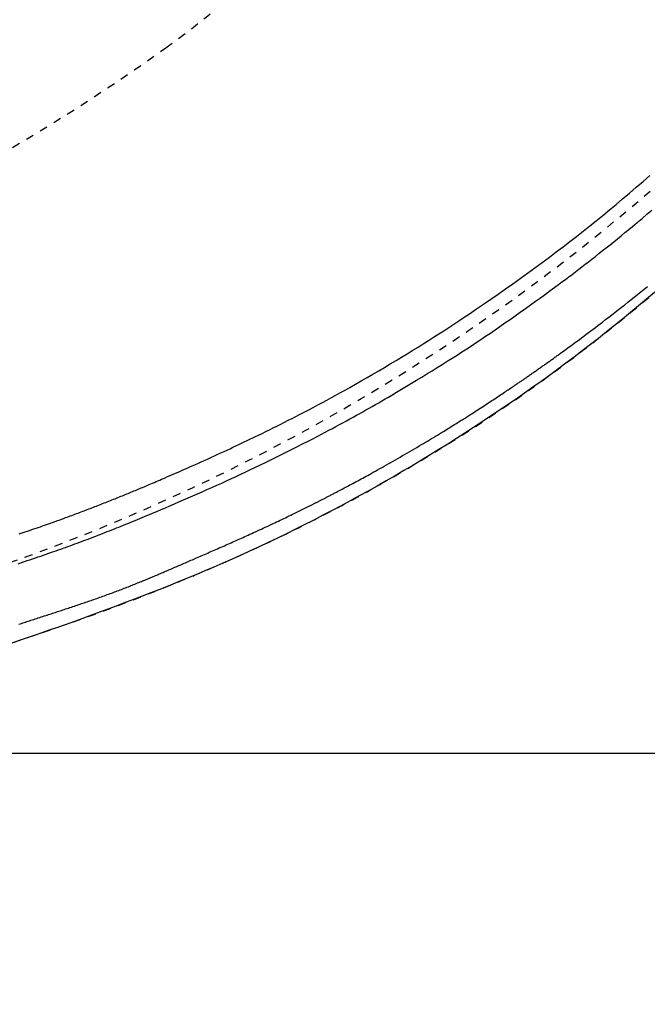
# Model space of a CAD drawing. Extents: x 0 to 2000, y 115 to 2915.
# Drawn here: x 1036 to 1114, y 2228 to 2351 of the extents above; entities that cross this region are included whole.
import ezdxf

# ---------------------------------------------------------------- set-up
doc = ezdxf.new("R2010")
doc.units = 0
doc.linetypes.add('EXLTYPE2', pattern=[2, 1, -1])
doc.layers.get('0').update_dxf_attribs({"linetype": 'CONTINUOUS'})
doc.layers.get('DEFPOINTS').update_dxf_attribs({"linetype": 'CONTINUOUS'})
for name, color, linetype in [('便器', 7, 'CONTINUOUS'), ('便座', 7, 'CONTINUOUS'), ('枠', 7, 'CONTINUOUS')]:
    doc.layers.add(name, color=color, linetype=linetype)
doc.styles.add('EXCADDIM1', font='monotxt', dxfattribs={"width": 0.84, "bigfont": 'extfont'})
doc.styles.get("Standard").update_dxf_attribs({"font": 'monotxt', "bigfont": 'extfont'})
doc.dimstyles.new('ISO-25', dxfattribs={"dimtxt": 2.5, "dimasz": 2.5, "dimexe": 1.25, "dimexo": 0.625, "dimtad": 1, "dimtxsty": 'STANDARD', "dimcen": 2.5, "dimazin": 3, "dimtfac": 1, "dimtmove": 0, "dimatfit": 3})

# ---------------------------------------------------------------- blocks, each defined once
blk = doc.blocks.new('EX_NORM')
at = {"color": 0, "linetype": 'CONTINUOUS'}
for q in [(-1, 0.1667), (-1, 0), (-1, -0.1667)]:
    blk.add_line((0, 0), q, dxfattribs=at)
blk = doc.blocks.new('*D19')
at = {"layer": 'DEFPOINTS', "color": 0}
for p in [(829.02, 2614.5), (742.7, 2259.5), (1261, 2259.5)]:
    blk.add_point(p, dxfattribs=at)
at = {"layer": '枠', "color": 3, "linetype": 'CONTINUOUS'}
for p, q in [((836.02, 2614.5), (1271, 2614.5)), ((1261, 2584.5), (1261, 2289.5)), ((749.7, 2259.5), (1271, 2259.5))]:
    blk.add_line(p, q, dxfattribs=at)
at = {"layer": '枠', "color": 3, "xscale": 30, "yscale": 30, "zscale": 30}
for p, rotation in [((1261, 2614.5), 90), ((1261, 2259.5), 270)]:
    blk.add_blockref('EX_NORM', p, dxfattribs=dict(at, rotation=rotation))
at = {"layer": '枠', "color": 2, "insert": (1237.5, 2437), "char_height": 40, "attachment_point": 5, "rotation": 90, "style": 'EXCADDIM1'}
blk.add_mtext('355', dxfattribs=at)
blk = doc.blocks.new('*D26')
at = {"layer": 'DEFPOINTS', "color": 0}
for p in [(1169.02, 2437), (699.02, 2367), (699.02, 2147)]:
    blk.add_point(p, dxfattribs=at)
at = {"layer": '枠', "color": 3, "linetype": 'CONTINUOUS'}
for p, q in [((1169.02, 2430), (1169.02, 2137)), ((699.02, 2360), (699.02, 2137)), ((1139.02, 2147), (729.02, 2147))]:
    blk.add_line(p, q, dxfattribs=at)
at = {"layer": '枠', "color": 3, "xscale": 30, "yscale": 30, "zscale": 30, "rotation": 180}
blk.add_blockref('EX_NORM', (699.02, 2147), dxfattribs=at)
at = {"layer": '枠', "color": 3, "xscale": 30, "yscale": 30, "zscale": 30}
blk.add_blockref('EX_NORM', (1169.02, 2147), dxfattribs=at)
at = {"layer": '枠', "color": 2, "insert": (934.02, 2170.5), "char_height": 40, "attachment_point": 5, "style": 'EXCADDIM1'}
blk.add_mtext('470', dxfattribs=at)
blk = doc.blocks.new('*D27')
at = {"layer": 'DEFPOINTS', "color": 0}
for p in [(1169.02, 2444.03), (394.02, 2437), (394.02, 2068)]:
    blk.add_point(p, dxfattribs=at)
at = {"layer": '枠', "color": 3, "linetype": 'CONTINUOUS'}
for p, q in [((1169.02, 2437.03), (1169.02, 2058)), ((394.02, 2430), (394.02, 2058)), ((1139.02, 2068), (424.02, 2068))]:
    blk.add_line(p, q, dxfattribs=at)
at = {"layer": '枠', "color": 3, "xscale": 30, "yscale": 30, "zscale": 30, "rotation": 180}
blk.add_blockref('EX_NORM', (394.02, 2068), dxfattribs=at)
at = {"layer": '枠', "color": 3, "xscale": 30, "yscale": 30, "zscale": 30}
blk.add_blockref('EX_NORM', (1169.02, 2068), dxfattribs=at)
at = {"layer": '枠', "color": 2, "insert": (781.52, 2091.5), "char_height": 40, "attachment_point": 5, "style": 'EXCADDIM1'}
blk.add_mtext('775', dxfattribs=at)
blk = doc.blocks.new('*D28')
at = {"layer": 'DEFPOINTS', "color": 0}
for p in [(379.02, 2437), (1169.02, 2437.3), (379.02, 2004)]:
    blk.add_point(p, dxfattribs=at)
at = {"layer": '枠', "color": 3, "linetype": 'CONTINUOUS'}
for p, q in [((379.02, 2430), (379.02, 1994)), ((1169.02, 2430.3), (1169.02, 1994)), ((1139.02, 2004), (409.02, 2004))]:
    blk.add_line(p, q, dxfattribs=at)
at = {"layer": '枠', "color": 3, "xscale": 30, "yscale": 30, "zscale": 30, "rotation": 180}
blk.add_blockref('EX_NORM', (379.02, 2004), dxfattribs=at)
at = {"layer": '枠', "color": 3, "xscale": 30, "yscale": 30, "zscale": 30}
blk.add_blockref('EX_NORM', (1169.02, 2004), dxfattribs=at)
at = {"layer": '枠', "color": 2, "insert": (774.02, 2027.5), "char_height": 40, "attachment_point": 5, "style": 'EXCADDIM1'}
blk.add_mtext('790', dxfattribs=at)

msp = doc.modelspace()

# ---------------------------------------------------------------- linework, layer by layer
at = {"layer": '便器', "color": 6, "linetype": 'EXLTYPE2'}
for centre, radius, start, end in [((990.016, 2437), 110, 305.61294, 0), ((908.493, 2550.816), 250, 277.46665, 305.61294)]:
    msp.add_arc(centre, radius, start, end, dxfattribs=at)
at = {"layer": '便座', "color": 6, "linetype": 'EXLTYPE2', "flags": 128}
msp.add_lwpolyline([(817.938, 2241.934), (817.938, 2241.934), (817.938, 2241.934), (817.938, 2241.934), (817.938, 2241.934), (817.938, 2241.934), (817.938, 2241.934), (817.938, 2241.934), (817.938, 2241.934), (817.938, 2241.934), (817.939, 2241.934), (817.939, 2241.934), (817.939, 2241.934), (817.939, 2241.934), (817.939, 2241.934), (817.939, 2241.934), (817.939, 2241.934), (817.939, 2241.934), (817.939, 2241.934), (817.939, 2241.934), (817.939, 2241.934), (817.939, 2241.934), (817.939, 2241.934), (817.94, 2241.934), (817.94, 2241.934), (817.94, 2241.934), (817.94, 2241.934), (817.94, 2241.934), (817.94, 2241.934), (817.94, 2241.934), (817.94, 2241.934), (817.94, 2241.934), (817.94, 2241.934), (817.94, 2241.934), (817.94, 2241.934), (817.94, 2241.934), (817.94, 2241.934), (817.94, 2241.934), (817.94, 2241.934), (817.94, 2241.934), (817.941, 2241.934), (817.941, 2241.934), (817.941, 2241.934), (817.941, 2241.934), (817.941, 2241.934), (817.941, 2241.934), (817.941, 2241.934), (817.941, 2241.934), (817.941, 2241.934), (817.941, 2241.934), (817.941, 2241.934), (817.941, 2241.934), (817.941, 2241.934), (817.941, 2241.934), (817.941, 2241.934), (817.941, 2241.934), (817.941, 2241.934), (817.941, 2241.934), (817.941, 2241.934), (817.941, 2241.934), (817.941, 2241.934), (817.941, 2241.934), (817.941, 2241.934), (817.941, 2241.934), (817.941, 2241.934), (817.941, 2241.934), (817.941, 2241.934), (817.941, 2241.934), (817.941, 2241.934), (817.941, 2241.934), (817.941, 2241.934), (817.941, 2241.934), (817.941, 2241.934), (817.941, 2241.934), (817.941, 2241.934), (817.941, 2241.934), (817.941, 2241.934), (817.941, 2241.934), (817.941, 2241.934), (817.941, 2241.934), (817.941, 2241.934), (817.941, 2241.934), (817.941, 2241.934), (817.941, 2241.934), (817.941, 2241.934), (817.941, 2241.934), (817.941, 2241.934), (817.941, 2241.934), (817.941, 2241.934), (817.941, 2241.934), (817.941, 2241.934), (817.941, 2241.934), (817.941, 2241.934), (817.941, 2241.934), (817.941, 2241.934), (817.941, 2241.934), (817.941, 2241.934), (817.941, 2241.934), (817.941, 2241.934), (817.941, 2241.934), (817.941, 2241.934), (817.941, 2241.934), (817.941, 2241.934), (817.941, 2241.934), (817.941, 2241.934), (817.941, 2241.934), (817.941, 2241.934), (817.941, 2241.934), (817.941, 2241.934), (817.941, 2241.934), (817.941, 2241.934), (817.941, 2241.934), (817.941, 2241.934), (817.941, 2241.934), (817.941, 2241.934), (817.941, 2241.934), (817.941, 2241.934), (817.941, 2241.934), (817.941, 2241.934), (817.941, 2241.934), (817.942, 2241.934), (817.942, 2241.934), (817.942, 2241.934), (817.942, 2241.934), (817.942, 2241.934), (817.943, 2241.934), (817.943, 2241.934), (817.943, 2241.934), (817.943, 2241.934), (817.944, 2241.934), (817.944, 2241.934), (817.944, 2241.934), (817.944, 2241.934), (817.945, 2241.934), (817.945, 2241.934), (817.946, 2241.934), (817.947, 2241.934), (817.947, 2241.934), (817.948, 2241.934), (817.948, 2241.934), (817.949, 2241.934), (817.949, 2241.934), (817.95, 2241.934), (817.951, 2241.934), (817.952, 2241.934), (817.953, 2241.934), (817.954, 2241.934), (817.955, 2241.934), (817.956, 2241.934), (817.957, 2241.934), (817.959, 2241.934), (817.96, 2241.934), (817.961, 2241.934), (817.962, 2241.934), (817.963, 2241.934), (817.965, 2241.935), (817.968, 2241.935), (817.97, 2241.935), (817.972, 2241.935), (817.975, 2241.935), (817.977, 2241.935), (817.979, 2241.935), (817.981, 2241.935), (817.984, 2241.935), (817.986, 2241.935), (817.988, 2241.935), (817.993, 2241.935), (817.997, 2241.936), (818.002, 2241.936), (818.006, 2241.936), (818.011, 2241.936), (818.015, 2241.936), (818.02, 2241.936), (818.025, 2241.936), (818.029, 2241.937), (818.034, 2241.937), (818.038, 2241.937), (818.047, 2241.937), (818.056, 2241.938), (818.065, 2241.938), (818.075, 2241.938), (818.084, 2241.938), (818.093, 2241.939), (818.102, 2241.939), (818.111, 2241.939), (818.12, 2241.94), (818.129, 2241.94), (818.138, 2241.94), (818.156, 2241.941), (818.175, 2241.941), (818.193, 2241.942), (818.211, 2241.943), (818.229, 2241.943), (818.247, 2241.944), (818.265, 2241.944), (818.284, 2241.945), (818.302, 2241.946), (818.32, 2241.946), (818.338, 2241.947), (818.375, 2241.948), (818.411, 2241.949), (818.447, 2241.95), (818.484, 2241.952), (818.52, 2241.953), (818.556, 2241.954), (818.593, 2241.955), (818.629, 2241.956), (818.665, 2241.958), (818.702, 2241.959), (818.738, 2241.96), (818.811, 2241.962), (818.884, 2241.965), (818.956, 2241.967), (819.029, 2241.97), (819.102, 2241.972), (819.174, 2241.975), (819.247, 2241.977), (819.32, 2241.979), (819.393, 2241.982), (819.465, 2241.984), (819.538, 2241.987), (819.684, 2241.992), (819.829, 2241.997), (819.974, 2242.002), (820.12, 2242.007), (820.265, 2242.012), (820.411, 2242.017), (820.556, 2242.022), (820.701, 2242.027), (820.847, 2242.032), (820.992, 2242.037), (821.137, 2242.042), (821.428, 2242.052), (821.72, 2242.062), (822.012, 2242.073), (822.306, 2242.083), (822.602, 2242.094), (822.901, 2242.105), (823.202, 2242.116), (823.507, 2242.127), (823.817, 2242.138), (824.13, 2242.15), (824.449, 2242.162), (825.109, 2242.187), (825.789, 2242.213), (826.487, 2242.24), (827.2, 2242.269), (827.926, 2242.297), (828.663, 2242.327), (829.407, 2242.358), (830.156, 2242.389), (830.908, 2242.42), (831.66, 2242.452), (832.409, 2242.484), (833.268, 2242.522), (834.121, 2242.56), (834.969, 2242.598), (835.813, 2242.637), (836.654, 2242.676), (837.492, 2242.716), (838.329, 2242.757), (839.166, 2242.798), (840.003, 2242.839), (840.841, 2242.882), (841.682, 2242.925), (842.532, 2242.969), (843.383, 2243.014), (844.235, 2243.06), (845.084, 2243.106), (845.93, 2243.152), (846.771, 2243.199), (847.605, 2243.246), (848.43, 2243.292), (849.245, 2243.339), (850.047, 2243.385), (850.836, 2243.432), (851.429, 2243.466), (852.013, 2243.501), (852.59, 2243.536), (853.161, 2243.57), (853.727, 2243.605), (854.29, 2243.639), (854.849, 2243.674), (855.407, 2243.708), (855.964, 2243.744), (856.522, 2243.779), (857.08, 2243.815), (857.65, 2243.851), (858.222, 2243.889), (858.796, 2243.926), (859.37, 2243.964), (859.946, 2244.002), (860.521, 2244.041), (861.097, 2244.08), (861.672, 2244.119), (862.246, 2244.158), (862.819, 2244.198), (863.39, 2244.238), (864.072, 2244.286), (864.753, 2244.334), (865.433, 2244.382), (866.115, 2244.431), (866.799, 2244.481), (867.488, 2244.531), (868.181, 2244.583), (868.882, 2244.635), (869.591, 2244.688), (870.31, 2244.743), (871.04, 2244.799), (872.152, 2244.884), (873.288, 2244.973), (874.446, 2245.064), (875.621, 2245.157), (876.811, 2245.253), (878.011, 2245.35), (879.219, 2245.45), (880.432, 2245.55), (881.644, 2245.652), (882.854, 2245.755), (884.058, 2245.859), (885.217, 2245.96), (886.369, 2246.061), (887.514, 2246.164), (888.655, 2246.267), (889.792, 2246.371), (890.928, 2246.477), (892.063, 2246.584), (893.199, 2246.693), (894.337, 2246.803), (895.479, 2246.915), (896.627, 2247.029), (897.604, 2247.128), (898.582, 2247.227), (899.558, 2247.328), (900.526, 2247.428), (901.484, 2247.528), (902.428, 2247.627), (903.353, 2247.725), (904.256, 2247.822), (905.134, 2247.916), (905.981, 2248.008), (906.795, 2248.097), (907.211, 2248.142), (907.617, 2248.187), (908.017, 2248.231), (908.411, 2248.275), (908.801, 2248.318), (909.189, 2248.361), (909.576, 2248.405), (909.964, 2248.449), (910.355, 2248.493), (910.75, 2248.537), (911.15, 2248.583), (911.583, 2248.632), (912.023, 2248.682), (912.471, 2248.734), (912.927, 2248.786), (913.389, 2248.839), (913.857, 2248.893), (914.332, 2248.948), (914.812, 2249.003), (915.297, 2249.06), (915.787, 2249.117), (916.281, 2249.174), (916.909, 2249.248), (917.543, 2249.322), (918.182, 2249.397), (918.827, 2249.473), (919.475, 2249.549), (920.127, 2249.626), (920.783, 2249.703), (921.442, 2249.781), (922.103, 2249.859), (922.767, 2249.937), (923.431, 2250.016), (924.171, 2250.103), (924.911, 2250.19), (925.653, 2250.278), (926.395, 2250.365), (927.139, 2250.453), (927.884, 2250.541), (928.63, 2250.629), (929.377, 2250.717), (930.125, 2250.806), (930.874, 2250.894), (931.624, 2250.983), (932.335, 2251.067), (933.046, 2251.151), (933.755, 2251.235), (934.461, 2251.319), (935.163, 2251.403), (935.859, 2251.486), (936.549, 2251.569), (937.231, 2251.65), (937.903, 2251.732), (938.566, 2251.812), (939.216, 2251.891), (939.704, 2251.951), (940.186, 2252.01), (940.662, 2252.069), (941.134, 2252.127), (941.603, 2252.186), (942.069, 2252.244), (942.535, 2252.303), (943.001, 2252.362), (943.467, 2252.421), (943.936, 2252.481), (944.408, 2252.542), (944.931, 2252.609), (945.458, 2252.678), (945.99, 2252.747), (946.527, 2252.818), (947.069, 2252.889), (947.614, 2252.962), (948.164, 2253.035), (948.718, 2253.11), (949.276, 2253.185), (949.837, 2253.262), (950.401, 2253.34), (951.059, 2253.431), (951.72, 2253.523), (952.385, 2253.617), (953.053, 2253.712), (953.725, 2253.809), (954.399, 2253.907), (955.077, 2254.007), (955.756, 2254.108), (956.437, 2254.21), (957.12, 2254.314), (957.805, 2254.42), (958.488, 2254.527), (959.172, 2254.635), (959.855, 2254.744), (960.536, 2254.854), (961.214, 2254.964), (961.889, 2255.075), (962.558, 2255.187), (963.222, 2255.298), (963.879, 2255.41), (964.528, 2255.521), (965.168, 2255.631), (965.673, 2255.719), (966.173, 2255.806), (966.667, 2255.894), (967.157, 2255.98), (967.643, 2256.067), (968.126, 2256.154), (968.605, 2256.241), (969.082, 2256.327), (969.558, 2256.414), (970.032, 2256.501), (970.505, 2256.589), (970.979, 2256.677), (971.452, 2256.765), (971.926, 2256.854), (972.401, 2256.943), (972.877, 2257.034), (973.354, 2257.125), (973.833, 2257.216), (974.314, 2257.309), (974.798, 2257.403), (975.284, 2257.498), (975.773, 2257.594), (976.39, 2257.716), (977.011, 2257.839), (977.636, 2257.964), (978.263, 2258.091), (978.893, 2258.219), (979.522, 2258.348), (980.152, 2258.478), (980.781, 2258.608), (981.408, 2258.739), (982.032, 2258.871), (982.653, 2259.002), (983.385, 2259.159), (984.112, 2259.316), (984.835, 2259.473), (985.555, 2259.631), (986.274, 2259.79), (986.992, 2259.95), (987.712, 2260.112), (988.433, 2260.275), (989.158, 2260.44), (989.888, 2260.608), (990.623, 2260.778), (991.664, 2261.02), (992.717, 2261.268), (993.782, 2261.52), (994.856, 2261.777), (995.939, 2262.038), (997.03, 2262.304), (998.127, 2262.573), (999.229, 2262.847), (1000.336, 2263.124), (1001.445, 2263.404), (1002.556, 2263.688), (1003.83, 2264.016), (1005.105, 2264.349), (1006.381, 2264.686), (1007.658, 2265.027), (1008.935, 2265.373), (1010.214, 2265.723), (1011.495, 2266.078), (1012.776, 2266.437), (1014.06, 2266.801), (1015.344, 2267.169), (1016.631, 2267.543), (1017.857, 2267.903), (1019.083, 2268.267), (1020.307, 2268.635), (1021.527, 2269.004), (1022.741, 2269.376), (1023.946, 2269.748), (1025.142, 2270.12), (1026.326, 2270.492), (1027.496, 2270.863), (1028.65, 2271.231), (1029.787, 2271.597), (1030.575, 2271.853), (1031.354, 2272.107), (1032.124, 2272.359), (1032.886, 2272.611), (1033.641, 2272.861), (1034.388, 2273.109), (1035.128, 2273.357), (1035.863, 2273.605), (1036.591, 2273.851), (1037.315, 2274.097), (1038.033, 2274.343), (1038.599, 2274.537), (1039.163, 2274.731), (1039.726, 2274.926), (1040.29, 2275.121), (1040.854, 2275.318), (1041.42, 2275.517), (1041.99, 2275.718), (1042.563, 2275.921), (1043.141, 2276.127), (1043.725, 2276.336), (1044.315, 2276.549), (1044.985, 2276.792), (1045.664, 2277.04), (1046.351, 2277.292), (1047.043, 2277.549), (1047.742, 2277.809), (1048.444, 2278.072), (1049.151, 2278.339), (1049.859, 2278.608), (1050.569, 2278.88), (1051.28, 2279.154), (1051.99, 2279.431), (1052.703, 2279.71), (1053.414, 2279.992), (1054.125, 2280.275), (1054.833, 2280.56), (1055.541, 2280.847), (1056.247, 2281.135), (1056.952, 2281.426), (1057.655, 2281.72), (1058.358, 2282.015), (1059.06, 2282.313), (1059.761, 2282.613), (1060.418, 2282.897), (1061.074, 2283.182), (1061.729, 2283.47), (1062.382, 2283.76), (1063.034, 2284.051), (1063.684, 2284.344), (1064.331, 2284.639), (1064.976, 2284.934), (1065.619, 2285.232), (1066.258, 2285.53), (1066.895, 2285.829), (1067.44, 2286.088), (1067.984, 2286.348), (1068.525, 2286.609), (1069.065, 2286.87), (1069.603, 2287.133), (1070.14, 2287.397), (1070.675, 2287.663), (1071.21, 2287.93), (1071.744, 2288.198), (1072.277, 2288.468), (1072.81, 2288.74), (1073.28, 2288.981), (1073.75, 2289.224), (1074.217, 2289.467), (1074.683, 2289.71), (1075.145, 2289.952), (1075.604, 2290.194), (1076.057, 2290.435), (1076.505, 2290.674), (1076.947, 2290.911), (1077.382, 2291.146), (1077.809, 2291.378), (1078.172, 2291.576), (1078.529, 2291.772), (1078.882, 2291.967), (1079.231, 2292.16), (1079.578, 2292.353), (1079.923, 2292.546), (1080.267, 2292.74), (1080.611, 2292.934), (1080.956, 2293.131), (1081.303, 2293.329), (1081.654, 2293.529), (1082.183, 2293.834), (1082.722, 2294.146), (1083.267, 2294.463), (1083.819, 2294.786), (1084.378, 2295.115), (1084.942, 2295.449), (1085.51, 2295.787), (1086.083, 2296.131), (1086.659, 2296.478), (1087.238, 2296.829), (1087.819, 2297.184), (1088.65, 2297.696), (1089.483, 2298.214), (1090.318, 2298.738), (1091.155, 2299.269), (1091.993, 2299.806), (1092.831, 2300.349), (1093.67, 2300.897), (1094.509, 2301.451), (1095.347, 2302.011), (1096.185, 2302.576), (1097.021, 2303.147), (1098.041, 2303.851), (1099.058, 2304.564), (1100.074, 2305.284), (1101.087, 2306.011), (1102.098, 2306.747), (1103.108, 2307.491), (1104.117, 2308.243), (1105.124, 2309.002), (1106.13, 2309.77), (1107.136, 2310.546), (1108.141, 2311.331), (1109.202, 2312.168), (1110.261, 2313.013), (1111.317, 2313.866), (1112.368, 2314.724), (1113.413, 2315.586), (1114.45, 2316.451), (1115.478, 2317.319), (1116.495, 2318.187), (1117.499, 2319.054), (1118.49, 2319.92), (1119.466, 2320.782), (1120.242, 2321.476), (1121.008, 2322.168), (1121.766, 2322.859), (1122.517, 2323.552), (1123.263, 2324.247), (1124.004, 2324.945), (1124.743, 2325.648), (1125.48, 2326.356), (1126.216, 2327.072), (1126.954, 2327.796), (1127.694, 2328.53), (1128.329, 2329.164), (1128.964, 2329.804), (1129.598, 2330.448), (1130.229, 2331.093), (1130.855, 2331.737), (1131.473, 2332.377), (1132.083, 2333.013), (1132.681, 2333.641), (1133.266, 2334.259), (1133.836, 2334.865), (1134.389, 2335.457), (1134.727, 2335.82), (1135.059, 2336.178), (1135.385, 2336.533), (1135.708, 2336.885), (1136.027, 2337.237), (1136.346, 2337.588), (1136.664, 2337.942), (1136.983, 2338.298), (1137.304, 2338.659), (1137.629, 2339.026), (1137.958, 2339.399), (1138.321, 2339.813), (1138.689, 2340.236), (1139.062, 2340.667), (1139.44, 2341.104), (1139.82, 2341.548), (1140.202, 2341.996), (1140.586, 2342.448), (1140.97, 2342.903), (1141.353, 2343.36), (1141.734, 2343.818), (1142.113, 2344.276), (1142.484, 2344.727), (1142.852, 2345.178), (1143.218, 2345.63), (1143.583, 2346.083), (1143.946, 2346.539), (1144.309, 2346.997), (1144.672, 2347.46), (1145.036, 2347.928), (1145.402, 2348.402), (1145.77, 2348.882), (1146.14, 2349.37), (1146.542, 2349.904), (1146.947, 2350.446), (1147.352, 2350.995), (1147.757, 2351.547), (1148.16, 2352.101), (1148.561, 2352.656), (1148.956, 2353.209), (1149.346, 2353.758), (1149.728, 2354.302), (1150.102, 2354.838), (1150.466, 2355.365), (1150.713, 2355.726), (1150.954, 2356.082), (1151.192, 2356.435), (1151.426, 2356.785), (1151.657, 2357.133), (1151.885, 2357.481), (1152.113, 2357.828), (1152.339, 2358.177), (1152.564, 2358.528), (1152.79, 2358.882), (1153.017, 2359.24), (1153.216, 2359.554), (1153.415, 2359.872), (1153.614, 2360.192), (1153.814, 2360.513), (1154.013, 2360.835), (1154.211, 2361.157), (1154.408, 2361.479), (1154.602, 2361.799), (1154.795, 2362.118), (1154.985, 2362.433), (1155.172, 2362.745), (1155.315, 2362.984), (1155.455, 2363.22), (1155.594, 2363.455), (1155.731, 2363.689), (1155.867, 2363.921), (1156.002, 2364.152), (1156.136, 2364.384), (1156.269, 2364.615), (1156.401, 2364.846), (1156.534, 2365.079), (1156.666, 2365.312), (1156.81, 2365.568), (1156.954, 2365.827), (1157.099, 2366.086), (1157.243, 2366.348), (1157.388, 2366.611), (1157.533, 2366.876), (1157.678, 2367.143), (1157.823, 2367.412), (1157.968, 2367.682), (1158.114, 2367.954), (1158.26, 2368.228), (1158.448, 2368.583), (1158.637, 2368.941), (1158.826, 2369.301), (1159.014, 2369.663), (1159.203, 2370.028), (1159.392, 2370.394), (1159.58, 2370.763), (1159.768, 2371.132), (1159.955, 2371.503), (1160.141, 2371.875), (1160.326, 2372.248), (1160.55, 2372.703), (1160.773, 2373.16), (1160.995, 2373.618), (1161.215, 2374.079), (1161.434, 2374.542), (1161.652, 2375.008), (1161.87, 2375.477), (1162.086, 2375.949), (1162.302, 2376.426), (1162.518, 2376.906), (1162.733, 2377.392), (1162.983, 2377.965), (1163.233, 2378.543), (1163.482, 2379.127), (1163.73, 2379.714), (1163.975, 2380.304), (1164.218, 2380.895), (1164.459, 2381.487), (1164.696, 2382.078), (1164.931, 2382.668), (1165.161, 2383.255), (1165.387, 2383.839), (1165.575, 2384.328), (1165.759, 2384.814), (1165.94, 2385.297), (1166.118, 2385.777), (1166.294, 2386.255), (1166.466, 2386.731), (1166.636, 2387.204), (1166.803, 2387.676), (1166.968, 2388.146), (1167.131, 2388.614), (1167.291, 2389.082), (1167.417, 2389.453), (1167.542, 2389.823), (1167.665, 2390.193), (1167.787, 2390.563), (1167.908, 2390.932), (1168.028, 2391.301), (1168.147, 2391.67), (1168.264, 2392.038), (1168.38, 2392.407), (1168.495, 2392.776), (1168.609, 2393.144), (1168.702, 2393.446), (1168.794, 2393.749), (1168.886, 2394.051), (1168.976, 2394.353), (1169.066, 2394.656), (1169.156, 2394.958), (1169.244, 2395.26), (1169.332, 2395.561), (1169.419, 2395.863), (1169.505, 2396.164), (1169.591, 2396.465), (1169.665, 2396.728), (1169.738, 2396.991), (1169.811, 2397.253), (1169.884, 2397.516), (1169.956, 2397.78), (1170.028, 2398.043), (1170.099, 2398.307), (1170.17, 2398.572), (1170.241, 2398.838), (1170.311, 2399.105), (1170.381, 2399.373), (1170.451, 2399.643), (1170.521, 2399.913), (1170.59, 2400.185), (1170.659, 2400.458), (1170.728, 2400.732), (1170.797, 2401.007), (1170.865, 2401.282), (1170.932, 2401.558), (1171, 2401.834), (1171.066, 2402.11), (1171.133, 2402.387), (1171.198, 2402.665), (1171.264, 2402.942), (1171.329, 2403.22), (1171.393, 2403.498), (1171.456, 2403.776), (1171.52, 2404.054), (1171.582, 2404.332), (1171.644, 2404.611), (1171.706, 2404.889), (1171.767, 2405.168), (1171.828, 2405.446), (1171.888, 2405.726), (1171.947, 2406.005), (1172.006, 2406.285), (1172.065, 2406.565), (1172.123, 2406.845), (1172.18, 2407.125), (1172.237, 2407.405), (1172.294, 2407.685), (1172.349, 2407.966), (1172.405, 2408.246), (1172.46, 2408.527), (1172.514, 2408.808), (1172.568, 2409.09), (1172.621, 2409.372), (1172.674, 2409.654), (1172.726, 2409.936), (1172.778, 2410.218), (1172.829, 2410.5), (1172.88, 2410.782), (1172.93, 2411.065), (1172.98, 2411.347), (1173.029, 2411.63), (1173.078, 2411.914), (1173.126, 2412.198), (1173.174, 2412.482), (1173.221, 2412.766), (1173.267, 2413.05), (1173.313, 2413.334), (1173.359, 2413.618), (1173.404, 2413.903), (1173.448, 2414.187), (1173.492, 2414.472), (1173.535, 2414.756), (1173.578, 2415.042), (1173.62, 2415.328), (1173.662, 2415.614), (1173.703, 2415.9), (1173.744, 2416.186), (1173.784, 2416.473), (1173.824, 2416.759), (1173.863, 2417.045), (1173.902, 2417.332), (1173.939, 2417.618), (1173.977, 2417.905), (1174.014, 2418.192), (1174.05, 2418.48), (1174.086, 2418.768), (1174.121, 2419.055), (1174.156, 2419.343), (1174.19, 2419.631), (1174.224, 2419.919), (1174.257, 2420.207), (1174.29, 2420.495), (1174.322, 2420.783), (1174.353, 2421.071), (1174.384, 2421.359), (1174.415, 2421.648), (1174.444, 2421.937), (1174.474, 2422.225), (1174.502, 2422.514), (1174.531, 2422.803), (1174.558, 2423.092), (1174.585, 2423.381), (1174.612, 2423.67), (1174.638, 2423.959), (1174.663, 2424.248), (1174.688, 2424.537), (1174.712, 2424.827), (1174.736, 2425.116), (1174.759, 2425.405), (1174.781, 2425.695), (1174.803, 2425.984), (1174.825, 2426.274), (1174.846, 2426.563), (1174.866, 2426.853), (1174.886, 2427.142), (1174.905, 2427.432), (1174.924, 2427.722), (1174.942, 2428.012), (1174.959, 2428.302), (1174.976, 2428.594), (1174.993, 2428.887), (1175.009, 2429.181), (1175.024, 2429.477), (1175.039, 2429.776), (1175.054, 2430.076), (1175.068, 2430.38), (1175.082, 2430.686), (1175.095, 2430.996), (1175.108, 2431.308), (1175.12, 2431.622), (1175.132, 2431.938), (1175.143, 2432.254), (1175.153, 2432.57), (1175.163, 2432.886), (1175.171, 2433.2), (1175.179, 2433.512), (1175.186, 2433.822), (1175.193, 2434.128), (1175.196, 2434.331), (1175.199, 2434.531), (1175.202, 2434.73), (1175.205, 2434.928), (1175.207, 2435.125), (1175.209, 2435.321), (1175.211, 2435.516), (1175.213, 2435.71), (1175.214, 2435.904), (1175.216, 2436.098), (1175.217, 2436.291), (1175.218, 2436.387), (1175.218, 2436.482), (1175.219, 2436.574), (1175.22, 2436.661), (1175.22, 2436.741), (1175.221, 2436.814), (1175.221, 2436.876), (1175.222, 2436.928), (1175.222, 2436.967), (1175.222, 2436.992), (1175.222, 2437)], dxfattribs=at)
at = {"layer": '便座', "color": 6, "linetype": 'CONTINUOUS', "flags": 128}
for points in [[(1035.76, 2286.884), (1036.141, 2287.012), (1036.521, 2287.14), (1036.794, 2287.233), (1037.067, 2287.326), (1037.339, 2287.419), (1037.61, 2287.512), (1037.879, 2287.604), (1038.145, 2287.696), (1038.409, 2287.788), (1038.67, 2287.879), (1038.927, 2287.969), (1039.181, 2288.058), (1039.43, 2288.145), (1039.592, 2288.203), (1039.752, 2288.259), (1039.911, 2288.316), (1040.07, 2288.372), (1040.228, 2288.429), (1040.387, 2288.486), (1040.546, 2288.543), (1040.707, 2288.601), (1040.869, 2288.66), (1041.033, 2288.72), (1041.2, 2288.781), (1041.383, 2288.847), (1041.569, 2288.916), (1041.758, 2288.985), (1041.949, 2289.055), (1042.141, 2289.127), (1042.336, 2289.199), (1042.532, 2289.271), (1042.728, 2289.345), (1042.925, 2289.418), (1043.121, 2289.492), (1043.318, 2289.566), (1043.51, 2289.638), (1043.701, 2289.711), (1043.892, 2289.783), (1044.082, 2289.856), (1044.272, 2289.928), (1044.462, 2290.001), (1044.652, 2290.074), (1044.841, 2290.147), (1045.031, 2290.22), (1045.221, 2290.294), (1045.411, 2290.368), (1045.606, 2290.444), (1045.8, 2290.52), (1045.995, 2290.596), (1046.19, 2290.673), (1046.385, 2290.749), (1046.58, 2290.826), (1046.775, 2290.903), (1046.969, 2290.981), (1047.163, 2291.058), (1047.356, 2291.135), (1047.549, 2291.212), (1047.734, 2291.286), (1047.919, 2291.36), (1048.103, 2291.435), (1048.286, 2291.508), (1048.468, 2291.582), (1048.65, 2291.656), (1048.831, 2291.73), (1049.011, 2291.803), (1049.191, 2291.876), (1049.369, 2291.95), (1049.547, 2292.023), (1049.73, 2292.098), (1049.912, 2292.173), (1050.093, 2292.248), (1050.274, 2292.323), (1050.455, 2292.398), (1050.635, 2292.473), (1050.815, 2292.548), (1050.995, 2292.623), (1051.175, 2292.698), (1051.355, 2292.774), (1051.535, 2292.85), (1051.758, 2292.944), (1051.981, 2293.038), (1052.204, 2293.133), (1052.428, 2293.228), (1052.652, 2293.323), (1052.877, 2293.419), (1053.102, 2293.516), (1053.328, 2293.612), (1053.555, 2293.71), (1053.781, 2293.807), (1054.009, 2293.905), (1054.308, 2294.035), (1054.609, 2294.165), (1054.911, 2294.296), (1055.214, 2294.428), (1055.518, 2294.561), (1055.823, 2294.695), (1056.131, 2294.83), (1056.439, 2294.966), (1056.75, 2295.103), (1057.062, 2295.241), (1057.376, 2295.381), (1057.773, 2295.558), (1058.173, 2295.737), (1058.574, 2295.917), (1058.975, 2296.098), (1059.377, 2296.279), (1059.777, 2296.461), (1060.175, 2296.642), (1060.57, 2296.823), (1060.961, 2297.002), (1061.348, 2297.18), (1061.729, 2297.357), (1062.099, 2297.529), (1062.464, 2297.699), (1062.824, 2297.868), (1063.18, 2298.036), (1063.533, 2298.203), (1063.884, 2298.37), (1064.234, 2298.537), (1064.584, 2298.704), (1064.933, 2298.873), (1065.283, 2299.042), (1065.636, 2299.214), (1066.094, 2299.437), (1066.556, 2299.664), (1067.021, 2299.893), (1067.489, 2300.125), (1067.959, 2300.36), (1068.43, 2300.596), (1068.903, 2300.834), (1069.376, 2301.074), (1069.849, 2301.314), (1070.322, 2301.556), (1070.793, 2301.799), (1071.363, 2302.095), (1071.931, 2302.392), (1072.498, 2302.69), (1073.064, 2302.99), (1073.629, 2303.292), (1074.195, 2303.597), (1074.761, 2303.905), (1075.329, 2304.215), (1075.899, 2304.529), (1076.47, 2304.847), (1077.045, 2305.169), (1077.767, 2305.577), (1078.492, 2305.991), (1079.22, 2306.409), (1079.948, 2306.832), (1080.674, 2307.257), (1081.398, 2307.684), (1082.117, 2308.111), (1082.83, 2308.539), (1083.535, 2308.965), (1084.231, 2309.388), (1084.916, 2309.809), (1085.582, 2310.221), (1086.238, 2310.63), (1086.885, 2311.037), (1087.525, 2311.444), (1088.161, 2311.851), (1088.794, 2312.26), (1089.427, 2312.672), (1090.061, 2313.088), (1090.698, 2313.51), (1091.341, 2313.939), (1091.991, 2314.375), (1092.87, 2314.971), (1093.763, 2315.581), (1094.668, 2316.204), (1095.58, 2316.838), (1096.499, 2317.482), (1097.42, 2318.133), (1098.342, 2318.791), (1099.262, 2319.453), (1100.177, 2320.118), (1101.085, 2320.784), (1101.982, 2321.449), (1102.844, 2322.095), (1103.696, 2322.74), (1104.539, 2323.386), (1105.374, 2324.033), (1106.203, 2324.682), (1107.027, 2325.336), (1107.849, 2325.996), (1108.669, 2326.662), (1109.489, 2327.336), (1110.31, 2328.019), (1111.134, 2328.712), (1111.983, 2329.435), (1112.835, 2330.167), (1113.687, 2330.908), (1114.539, 2331.656)], [(1035.62, 2283.169), (1036.06, 2283.315), (1036.41, 2283.431), (1036.757, 2283.547), (1037.103, 2283.663), (1037.447, 2283.779), (1037.789, 2283.894), (1038.129, 2284.01), (1038.468, 2284.125), (1038.806, 2284.241), (1039.142, 2284.357), (1039.477, 2284.473), (1039.811, 2284.589), (1040.101, 2284.69), (1040.39, 2284.792), (1040.679, 2284.894), (1040.968, 2284.997), (1041.258, 2285.1), (1041.547, 2285.204), (1041.838, 2285.309), (1042.13, 2285.414), (1042.423, 2285.521), (1042.717, 2285.629), (1043.014, 2285.738), (1043.325, 2285.853), (1043.637, 2285.97), (1043.951, 2286.088), (1044.266, 2286.206), (1044.582, 2286.326), (1044.898, 2286.446), (1045.213, 2286.566), (1045.528, 2286.687), (1045.843, 2286.809), (1046.155, 2286.93), (1046.466, 2287.051), (1046.765, 2287.168), (1047.063, 2287.285), (1047.357, 2287.401), (1047.65, 2287.517), (1047.94, 2287.633), (1048.228, 2287.748), (1048.513, 2287.862), (1048.796, 2287.976), (1049.076, 2288.089), (1049.354, 2288.202), (1049.628, 2288.314), (1049.931, 2288.438), (1050.232, 2288.561), (1050.53, 2288.684), (1050.828, 2288.808), (1051.126, 2288.931), (1051.424, 2289.056), (1051.724, 2289.182), (1052.027, 2289.309), (1052.333, 2289.438), (1052.643, 2289.569), (1052.958, 2289.703), (1053.487, 2289.927), (1054.029, 2290.158), (1054.583, 2290.396), (1055.147, 2290.638), (1055.72, 2290.885), (1056.298, 2291.135), (1056.881, 2291.388), (1057.466, 2291.644), (1058.051, 2291.9), (1058.634, 2292.157), (1059.213, 2292.413), (1059.833, 2292.69), (1060.448, 2292.965), (1061.058, 2293.24), (1061.663, 2293.516), (1062.267, 2293.792), (1062.868, 2294.069), (1063.469, 2294.349), (1064.071, 2294.63), (1064.674, 2294.915), (1065.279, 2295.203), (1065.888, 2295.496), (1066.545, 2295.814), (1067.206, 2296.136), (1067.868, 2296.462), (1068.531, 2296.791), (1069.193, 2297.121), (1069.852, 2297.452), (1070.507, 2297.784), (1071.155, 2298.114), (1071.796, 2298.443), (1072.427, 2298.769), (1073.048, 2299.091), (1073.517, 2299.337), (1073.98, 2299.58), (1074.436, 2299.821), (1074.886, 2300.061), (1075.33, 2300.298), (1075.769, 2300.534), (1076.203, 2300.769), (1076.632, 2301.002), (1077.057, 2301.235), (1077.479, 2301.467), (1077.897, 2301.699), (1078.293, 2301.919), (1078.687, 2302.14), (1079.08, 2302.362), (1079.474, 2302.585), (1079.869, 2302.809), (1080.266, 2303.037), (1080.665, 2303.267), (1081.068, 2303.5), (1081.476, 2303.737), (1081.89, 2303.979), (1082.31, 2304.226), (1082.909, 2304.58), (1083.521, 2304.943), (1084.143, 2305.314), (1084.773, 2305.693), (1085.41, 2306.078), (1086.05, 2306.467), (1086.692, 2306.86), (1087.335, 2307.256), (1087.975, 2307.652), (1088.61, 2308.049), (1089.24, 2308.445), (1089.854, 2308.835), (1090.462, 2309.223), (1091.064, 2309.611), (1091.661, 2309.999), (1092.255, 2310.388), (1092.846, 2310.778), (1093.436, 2311.171), (1094.026, 2311.568), (1094.618, 2311.968), (1095.212, 2312.374), (1095.809, 2312.785), (1096.443, 2313.224), (1097.08, 2313.668), (1097.719, 2314.118), (1098.358, 2314.57), (1098.995, 2315.023), (1099.628, 2315.477), (1100.256, 2315.929), (1100.877, 2316.378), (1101.488, 2316.823), (1102.088, 2317.263), (1102.675, 2317.695), (1103.118, 2318.023), (1103.553, 2318.346), (1103.981, 2318.666), (1104.404, 2318.983), (1104.821, 2319.298), (1105.235, 2319.612), (1105.645, 2319.925), (1106.054, 2320.237), (1106.461, 2320.551), (1106.868, 2320.867), (1107.276, 2321.184), (1107.729, 2321.539), (1108.184, 2321.897), (1108.641, 2322.259), (1109.1, 2322.624), (1109.561, 2322.994), (1110.023, 2323.366), (1110.488, 2323.743), (1110.954, 2324.122), (1111.422, 2324.506), (1111.892, 2324.893), (1112.364, 2325.284), (1112.962, 2325.783), (1113.563, 2326.287), (1114.166, 2326.797), (1114.77, 2327.311)], [(1035.739, 2275.6), (1035.906, 2275.656), (1036.073, 2275.711), (1036.239, 2275.766), (1036.404, 2275.821), (1036.569, 2275.876), (1036.734, 2275.93), (1036.9, 2275.985), (1037.066, 2276.04), (1037.233, 2276.095), (1037.402, 2276.15), (1037.585, 2276.21), (1037.77, 2276.271), (1037.956, 2276.331), (1038.143, 2276.392), (1038.33, 2276.454), (1038.517, 2276.515), (1038.704, 2276.576), (1038.89, 2276.636), (1039.075, 2276.697), (1039.259, 2276.757), (1039.441, 2276.816), (1039.603, 2276.869), (1039.765, 2276.922), (1039.925, 2276.974), (1040.084, 2277.026), (1040.243, 2277.078), (1040.402, 2277.13), (1040.56, 2277.182), (1040.719, 2277.234), (1040.878, 2277.286), (1041.039, 2277.339), (1041.2, 2277.392), (1041.379, 2277.451), (1041.559, 2277.51), (1041.741, 2277.57), (1041.923, 2277.631), (1042.106, 2277.692), (1042.29, 2277.753), (1042.474, 2277.814), (1042.657, 2277.875), (1042.84, 2277.937), (1043.023, 2277.998), (1043.204, 2278.059), (1043.379, 2278.118), (1043.553, 2278.177), (1043.726, 2278.236), (1043.899, 2278.295), (1044.071, 2278.353), (1044.243, 2278.412), (1044.415, 2278.471), (1044.587, 2278.531), (1044.759, 2278.591), (1044.932, 2278.651), (1045.106, 2278.711), (1045.289, 2278.775), (1045.473, 2278.84), (1045.658, 2278.905), (1045.843, 2278.971), (1046.029, 2279.037), (1046.215, 2279.103), (1046.401, 2279.17), (1046.587, 2279.237), (1046.772, 2279.304), (1046.957, 2279.372), (1047.142, 2279.439), (1047.319, 2279.504), (1047.495, 2279.569), (1047.67, 2279.634), (1047.845, 2279.7), (1048.02, 2279.765), (1048.194, 2279.831), (1048.368, 2279.897), (1048.542, 2279.964), (1048.716, 2280.031), (1048.89, 2280.098), (1049.064, 2280.165), (1049.231, 2280.23), (1049.398, 2280.296), (1049.565, 2280.361), (1049.731, 2280.427), (1049.897, 2280.493), (1050.063, 2280.559), (1050.228, 2280.626), (1050.393, 2280.692), (1050.557, 2280.758), (1050.72, 2280.824), (1050.882, 2280.89), (1051.03, 2280.95), (1051.176, 2281.01), (1051.322, 2281.07), (1051.468, 2281.129), (1051.613, 2281.189), (1051.758, 2281.249), (1051.903, 2281.309), (1052.048, 2281.37), (1052.193, 2281.43), (1052.339, 2281.491), (1052.485, 2281.552), (1052.639, 2281.617), (1052.795, 2281.683), (1052.95, 2281.749), (1053.107, 2281.815), (1053.263, 2281.881), (1053.42, 2281.948), (1053.577, 2282.015), (1053.735, 2282.082), (1053.892, 2282.15), (1054.05, 2282.217), (1054.207, 2282.285), (1054.373, 2282.356), (1054.539, 2282.427), (1054.704, 2282.499), (1054.869, 2282.57), (1055.034, 2282.641), (1055.199, 2282.713), (1055.364, 2282.784), (1055.528, 2282.855), (1055.692, 2282.927), (1055.856, 2282.998), (1056.019, 2283.069), (1056.192, 2283.143), (1056.364, 2283.218), (1056.535, 2283.293), (1056.707, 2283.368), (1056.879, 2283.442), (1057.051, 2283.517), (1057.223, 2283.592), (1057.395, 2283.667), (1057.568, 2283.742), (1057.741, 2283.817), (1057.915, 2283.892), (1058.112, 2283.978), (1058.311, 2284.064), (1058.51, 2284.151), (1058.709, 2284.238), (1058.91, 2284.325), (1059.11, 2284.412), (1059.311, 2284.499), (1059.512, 2284.587), (1059.713, 2284.675), (1059.915, 2284.762), (1060.116, 2284.85), (1060.331, 2284.944), (1060.546, 2285.038), (1060.76, 2285.132), (1060.974, 2285.226), (1061.188, 2285.32), (1061.402, 2285.414), (1061.615, 2285.508), (1061.827, 2285.602), (1062.039, 2285.696), (1062.25, 2285.79), (1062.461, 2285.883), (1062.674, 2285.979), (1062.887, 2286.074), (1063.1, 2286.169), (1063.312, 2286.264), (1063.525, 2286.359), (1063.737, 2286.455), (1063.95, 2286.551), (1064.164, 2286.648), (1064.378, 2286.745), (1064.594, 2286.843), (1064.81, 2286.942), (1065.048, 2287.05), (1065.287, 2287.159), (1065.527, 2287.269), (1065.769, 2287.38), (1066.011, 2287.492), (1066.254, 2287.604), (1066.497, 2287.717), (1066.741, 2287.83), (1066.985, 2287.944), (1067.228, 2288.058), (1067.472, 2288.172), (1067.694, 2288.276), (1067.916, 2288.381), (1068.138, 2288.486), (1068.36, 2288.591), (1068.581, 2288.697), (1068.803, 2288.803), (1069.025, 2288.909), (1069.246, 2289.016), (1069.468, 2289.123), (1069.691, 2289.23), (1069.913, 2289.339), (1070.09, 2289.425), (1070.267, 2289.511), (1070.443, 2289.597), (1070.617, 2289.683), (1070.79, 2289.768), (1070.961, 2289.852), (1071.129, 2289.935), (1071.294, 2290.017), (1071.455, 2290.097), (1071.612, 2290.175), (1071.764, 2290.25), (1071.844, 2290.291), (1071.924, 2290.33), (1072.003, 2290.37), (1072.08, 2290.409), (1072.157, 2290.447), (1072.234, 2290.486), (1072.31, 2290.524), (1072.387, 2290.562), (1072.464, 2290.601), (1072.541, 2290.64), (1072.619, 2290.68), (1072.691, 2290.716), (1072.763, 2290.752), (1072.836, 2290.789), (1072.909, 2290.826), (1072.983, 2290.864), (1073.058, 2290.902), (1073.134, 2290.94), (1073.21, 2290.979), (1073.286, 2291.018), (1073.363, 2291.057), (1073.44, 2291.096), (1073.527, 2291.141), (1073.615, 2291.185), (1073.703, 2291.23), (1073.791, 2291.276), (1073.879, 2291.321), (1073.967, 2291.366), (1074.055, 2291.411), (1074.142, 2291.456), (1074.229, 2291.501), (1074.316, 2291.545), (1074.402, 2291.59), (1074.504, 2291.643), (1074.605, 2291.695), (1074.706, 2291.747), (1074.806, 2291.799), (1074.906, 2291.851), (1075.006, 2291.904), (1075.107, 2291.956), (1075.207, 2292.009), (1075.309, 2292.062), (1075.411, 2292.115), (1075.515, 2292.17), (1075.681, 2292.257), (1075.849, 2292.345), (1076.02, 2292.436), (1076.193, 2292.527), (1076.368, 2292.619), (1076.544, 2292.713), (1076.721, 2292.806), (1076.898, 2292.9), (1077.075, 2292.995), (1077.251, 2293.089), (1077.427, 2293.183), (1077.639, 2293.297), (1077.849, 2293.41), (1078.058, 2293.522), (1078.267, 2293.635), (1078.474, 2293.747), (1078.681, 2293.86), (1078.888, 2293.973), (1079.094, 2294.086), (1079.302, 2294.2), (1079.51, 2294.314), (1079.719, 2294.429), (1079.989, 2294.579), (1080.261, 2294.73), (1080.534, 2294.882), (1080.81, 2295.036), (1081.086, 2295.191), (1081.364, 2295.347), (1081.643, 2295.504), (1081.923, 2295.662), (1082.203, 2295.822), (1082.484, 2295.981), (1082.765, 2296.142), (1083.064, 2296.313), (1083.363, 2296.484), (1083.662, 2296.656), (1083.96, 2296.828), (1084.257, 2297.001), (1084.554, 2297.173), (1084.85, 2297.346), (1085.145, 2297.519), (1085.439, 2297.692), (1085.731, 2297.864), (1086.022, 2298.036), (1086.275, 2298.187), (1086.527, 2298.337), (1086.778, 2298.487), (1087.028, 2298.637), (1087.277, 2298.787), (1087.525, 2298.937), (1087.772, 2299.087), (1088.019, 2299.236), (1088.265, 2299.386), (1088.51, 2299.536), (1088.755, 2299.686), (1088.953, 2299.808), (1089.15, 2299.93), (1089.347, 2300.051), (1089.543, 2300.172), (1089.736, 2300.292), (1089.928, 2300.412), (1090.118, 2300.53), (1090.306, 2300.647), (1090.49, 2300.762), (1090.672, 2300.876), (1090.85, 2300.987), (1090.981, 2301.069), (1091.11, 2301.151), (1091.238, 2301.231), (1091.366, 2301.312), (1091.493, 2301.392), (1091.621, 2301.473), (1091.75, 2301.555), (1091.88, 2301.637), (1092.012, 2301.721), (1092.146, 2301.806), (1092.282, 2301.894), (1092.464, 2302.01), (1092.651, 2302.129), (1092.842, 2302.252), (1093.036, 2302.377), (1093.234, 2302.504), (1093.433, 2302.633), (1093.634, 2302.763), (1093.836, 2302.894), (1094.038, 2303.026), (1094.24, 2303.157), (1094.441, 2303.288), (1094.624, 2303.408), (1094.805, 2303.527), (1094.985, 2303.645), (1095.165, 2303.763), (1095.343, 2303.881), (1095.52, 2303.999), (1095.697, 2304.116), (1095.874, 2304.233), (1096.049, 2304.351), (1096.225, 2304.468), (1096.401, 2304.585), (1096.545, 2304.682), (1096.69, 2304.779), (1096.833, 2304.876), (1096.976, 2304.972), (1097.118, 2305.068), (1097.259, 2305.163), (1097.398, 2305.257), (1097.535, 2305.35), (1097.671, 2305.442), (1097.804, 2305.532), (1097.934, 2305.621), (1098.021, 2305.68), (1098.108, 2305.739), (1098.193, 2305.797), (1098.278, 2305.855), (1098.363, 2305.913), (1098.447, 2305.971), (1098.531, 2306.028), (1098.616, 2306.086), (1098.701, 2306.145), (1098.787, 2306.204), (1098.874, 2306.264), (1098.967, 2306.328), (1099.062, 2306.393), (1099.157, 2306.459), (1099.254, 2306.526), (1099.351, 2306.593), (1099.449, 2306.661), (1099.548, 2306.729), (1099.647, 2306.798), (1099.747, 2306.867), (1099.847, 2306.937), (1099.946, 2307.006), (1100.052, 2307.08), (1100.157, 2307.153), (1100.262, 2307.226), (1100.367, 2307.3), (1100.473, 2307.374), (1100.578, 2307.447), (1100.683, 2307.521), (1100.788, 2307.595), (1100.893, 2307.669), (1100.998, 2307.743), (1101.103, 2307.817), (1101.213, 2307.895), (1101.323, 2307.972), (1101.433, 2308.05), (1101.542, 2308.127), (1101.651, 2308.204), (1101.758, 2308.281), (1101.865, 2308.357), (1101.97, 2308.432), (1102.074, 2308.506), (1102.177, 2308.579), (1102.278, 2308.651), (1102.382, 2308.725), (1102.484, 2308.798), (1102.585, 2308.871), (1102.684, 2308.942), (1102.783, 2309.013), (1102.881, 2309.084), (1102.979, 2309.154), (1103.077, 2309.225), (1103.176, 2309.296), (1103.275, 2309.368), (1103.375, 2309.441), (1103.551, 2309.568), (1103.731, 2309.699), (1103.914, 2309.832), (1104.099, 2309.967), (1104.287, 2310.104), (1104.477, 2310.243), (1104.669, 2310.384), (1104.862, 2310.525), (1105.056, 2310.668), (1105.25, 2310.811), (1105.445, 2310.955), (1105.731, 2311.167), (1106.017, 2311.38), (1106.303, 2311.593), (1106.589, 2311.807), (1106.875, 2312.022), (1107.162, 2312.238), (1107.45, 2312.455), (1107.738, 2312.674), (1108.027, 2312.894), (1108.318, 2313.116), (1108.609, 2313.339), (1109.003, 2313.643), (1109.4, 2313.949), (1109.798, 2314.258), (1110.196, 2314.569), (1110.595, 2314.882), (1110.995, 2315.196), (1111.393, 2315.511), (1111.791, 2315.827), (1112.187, 2316.143), (1112.581, 2316.459), (1112.974, 2316.774), (1113.395, 2317.114), (1113.813, 2317.454), (1114.228, 2317.792)], [(1115.124, 2317.02), (1114.129, 2316.18), (1113.132, 2315.347), (1112.134, 2314.524), (1111.134, 2313.709), (1110.131, 2312.901), (1109.125, 2312.1), (1108.115, 2311.305), (1107.102, 2310.518), (1106.086, 2309.738), (1105.066, 2308.964), (1104.042, 2308.196), (1103.014, 2307.435), (1101.982, 2306.68), (1100.947, 2305.933), (1099.908, 2305.191), (1098.865, 2304.455), (1097.818, 2303.725), (1096.766, 2303.002), (1095.71, 2302.284), (1094.65, 2301.573), (1093.586, 2300.867), (1092.518, 2300.168), (1091.446, 2299.474), (1090.37, 2298.787), (1089.287, 2298.104), (1088.2, 2297.428), (1087.109, 2296.757), (1086.014, 2296.093), (1084.915, 2295.435), (1083.812, 2294.783), (1082.705, 2294.138), (1081.595, 2293.499), (1080.481, 2292.867), (1079.362, 2292.241), (1078.24, 2291.621), (1077.112, 2291.007), (1075.981, 2290.4), (1074.847, 2289.799), (1073.711, 2289.206), (1072.573, 2288.621), (1071.434, 2288.044), (1070.295, 2287.474), (1069.156, 2286.914), (1068.017, 2286.362), (1066.879, 2285.819), (1065.744, 2285.285), (1064.61, 2284.762), (1063.479, 2284.247), (1062.347, 2283.74), (1061.216, 2283.241), (1060.083, 2282.75), (1058.948, 2282.265), (1057.811, 2281.786), (1056.669, 2281.313), (1055.523, 2280.844), (1054.372, 2280.38), (1053.215, 2279.919), (1051.864, 2279.389), (1050.505, 2278.863), (1049.138, 2278.342), (1047.763, 2277.824), (1046.382, 2277.311), (1044.995, 2276.802), (1043.603, 2276.298), (1042.207, 2275.797), (1040.807, 2275.302), (1039.403, 2274.811), (1037.998, 2274.324), (1036.396, 2273.775), (1034.792, 2273.232)]]:
    msp.add_lwpolyline(points, dxfattribs=at)
at = {"layer": '枠', "color": 2, "linetype": 'EXLTYPE2'}
msp.add_arc((951.34, 2519.035), 250, 277.99545, 317.06848, dxfattribs=at)

# ---------------------------------------------------------------- dimensions: what is measured, and where the dimension line sits
at = {"layer": '枠', "color": 3, "linetype": 'CONTINUOUS'}
dim = msp.add_linear_dim(base=(1261, 2259.5), p1=(829.017, 2614.5), p2=(742.7, 2259.5), angle=90, dimstyle='ISO-25', override={"dimtxt": 40, "dimasz": 30, "dimexe": 10, "dimexo": 7, "dimgap": 0, "dimtad": 1, "dimjust": 0, "dimtih": 0, "dimtoh": 0, "dimdec": 1, "dimzin": 8, "dimlunit": 2, "dimtxsty": 'EXCADDIM1', "dimblk1": 'EX_NORM', "dimblk2": 'EX_NORM', "dimsah": 1, "dimse1": 0, "dimse2": 0, "dimclrd": 3, "dimclre": 3, "dimclrt": 2, "dimtmove": 2}, dxfattribs=at)
dim.commit()
dim.dimension.update_dxf_attribs({"geometry": '*D19', "text_midpoint": (1237.5, 2437), "dimtype": 160})
for base, p1, p2, picture, middle in [((394.017, 2068), (1169.016, 2444.032), (394.017, 2437), '*D27', (781.516, 2091.5)), ((379.017, 2004), (1169.016, 2437.3), (379.017, 2437), '*D28', (774.017, 2027.5)), ((699.016, 2147), (1169.016, 2437), (699.016, 2367), '*D26', (934.016, 2170.5))]:
    dim = msp.add_linear_dim(base=base, p1=p1, p2=p2, dimstyle='ISO-25', override={"dimtxt": 40, "dimasz": 30, "dimexe": 10, "dimexo": 7, "dimgap": 0, "dimtad": 1, "dimjust": 0, "dimtih": 0, "dimtoh": 0, "dimdec": 1, "dimzin": 8, "dimlunit": 2, "dimtxsty": 'EXCADDIM1', "dimblk1": 'EX_NORM', "dimblk2": 'EX_NORM', "dimsah": 1, "dimse1": 0, "dimse2": 0, "dimclrd": 3, "dimclre": 3, "dimclrt": 2, "dimtmove": 2}, dxfattribs=at)
    dim.commit()
    dim.dimension.update_dxf_attribs({"geometry": picture, "text_midpoint": middle, "dimtype": 160})

doc.saveas('drawing.dxf')
